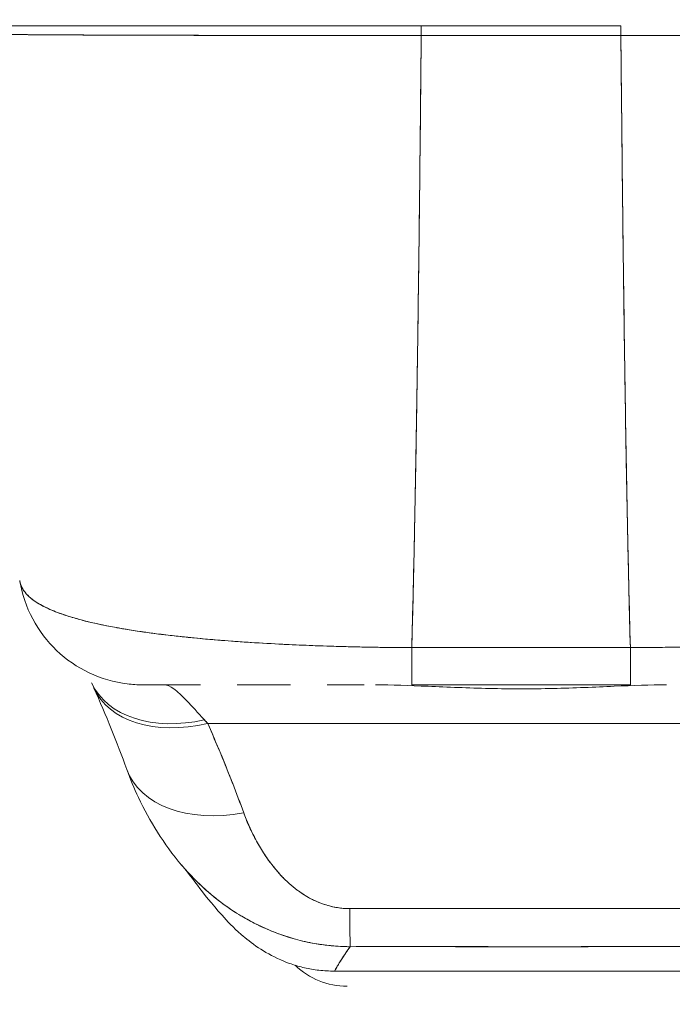
# Model space of a CAD drawing. Units: inches. Extents: x 26 to 545, y 10 to 338.
# Drawn here: x 272 to 273, y 303 to 305 of the extents above; entities that cross this region are included whole.
import ezdxf

# ---------------------------------------------------------------- set-up
doc = ezdxf.new("R2010")
doc.units = ezdxf.units.IN
doc.header["$LTSCALE"] = 33.333333
doc.header["$MEASUREMENT"] = 0
doc.layers.add('Dimension (ANSI)', color=7, linetype='Continuous', lineweight=5)
doc.layers.add('Visible (ANSI)', color=7, linetype='Continuous', lineweight=5)
doc.styles.add('TAHOMA', font='tahoma.ttf')
doc.dimstyles.new('Default (ANSI)', dxfattribs={"dimscale": 33.333333, "dimtxt": 0.07, "dimasz": 0.098425, "dimexe": 0.125, "dimexo": 0.0625, "dimgap": 0.031496, "dimtad": 0, "dimtih": 1, "dimtoh": 1, "dimrnd": 1e-08, "dimzin": 0, "dimdsep": 46, "dimtxsty": 'TAHOMA', "dimcen": 0.09, "dimdle": 0.393701, "dimclrd": 256, "dimclre": 256, "dimclrt": 256, "dimadec": 0, "dimazin": 0, "dimtfac": 1, "dimtofl": 0, "dimtmove": 0, "dimatfit": 3, "dimfxl": 1, "dimtolj": 1, "dimtzin": 0, "dimlwd": -1, "dimlwe": -1, "dimarcsym": 0})

# ---------------------------------------------------------------- blocks, each defined once
blk = doc.blocks.new('*D9')
at = {"layer": 'Defpoints', "color": 0, "transparency": 16777216}
for p in [(241.5582, 316.3239), (274.9752, 316.3239), (274.9752, 297.6294)]:
    blk.add_point(p, dxfattribs=at)
at = {"layer": 'Dimension (ANSI)', "transparency": 16777216}
for p, q in [((241.5582, 314.2406), (241.5582, 293.4628)), ((274.9752, 314.2406), (274.9752, 293.4628)), ((244.8391, 297.6294), (253.3737, 297.6294)), ((271.6944, 297.6294), (263.1598, 297.6294))]:
    blk.add_line(p, q, dxfattribs=at)
for points in [[(244.8391, 298.1762), (244.8391, 297.0826), (241.5582, 297.6294)], [(271.6944, 298.1762), (271.6944, 297.0826), (274.9752, 297.6294)]]:
    blk.add_solid(points, dxfattribs=at)
at = {"layer": 'Dimension (ANSI)', "transparency": 16777216, "insert": (258.2667, 297.6294), "char_height": 2.33333, "attachment_point": 5, "style": 'TAHOMA'}
blk.add_mtext('\\A1;33.42', dxfattribs=at)

msp = doc.modelspace()

# ---------------------------------------------------------------- linework, layer by layer
at = {"layer": 'Visible (ANSI)'}
for p, q in [((272.7757, 304.8954), (272.7757, 304.9107)), ((273.092, 304.9107), (272.7757, 304.9107)), ((273.092, 304.8954), (273.092, 304.9107)), ((273.092, 304.8954), (272.7757, 304.8954)), ((272.4932, 303.9352), (272.4932, 303.9353)), ((272.7608, 303.9262), (273.107, 303.9262)), ((272.7608, 303.9261), (272.7608, 303.8674)), ((273.107, 303.9263), (273.107, 303.8674)), ((272.4261, 303.8674), (272.3343, 303.8674)), ((272.5685, 303.8674), (272.484, 303.8674)), ((272.5685, 303.8674), (272.484, 303.8674)), ((272.537, 303.8674), (272.537, 303.8674)), ((272.6852, 303.8674), (272.627, 303.8674)), ((272.7608, 303.8674), (273.107, 303.8674)), ((272.7608, 303.8674), (273.107, 303.8674)), ((272.2783, 303.8331), (272.2783, 303.8331)), ((272.4375, 303.8061), (273.4302, 303.8061)), ((273.4302, 303.8061), (272.4375, 303.8061)), ((272.5402, 303.5813), (272.5402, 303.5813)), ((273.2292, 303.414), (272.6386, 303.414))]:
    msp.add_line(p, q, dxfattribs=at)
msp.add_arc((272.6583, 303.5082), 0.1181, 226.0179, 269.9991, dxfattribs=at)
for centre, major_axis, ratio, start_param, end_param in [((272.7757, 304.8989), (0, 0.0118), 0.000027, 4.416961, 6.282877), ((272.3356, 304.0642), (0, 0.1969), 0.99821, 1.796772, 1.797268), ((272.7608, 304.0642), (0, -0.1969), 0.000147, 0.000258, 0.79365), ((273.107, 304.0642), (0, -0.1969), 0.000146, 5.489535, 6.282927), ((272.4322, 303.9534), (-0.1785, -0.0831), 0.683666, 0.000002, 1.262582), ((272.4375, 303.9417), (-0.1801, -0.0795), 0.655935, 6.248834, 6.248848), ((272.4375, 303.9417), (-0.1801, -0.0795), 0.655934, 6.283185, 7.571964), ((272.4375, 303.9417), (-0.1801, -0.0795), 0.655934, 6.283185, 7.571962), ((272.4019, 303.6019), (0.0881, -0.2613), 0.478434, 2.292259, 2.327972), ((272.402, 303.6019), (0.0883, -0.2612), 0.477956, 2.291992, 2.3277), ((272.4945, 303.8003), (-0.1852, -0.0668), 0.666321, 0.000002, 1.334818), ((272.4945, 303.8003), (-0.1852, -0.0668), 0.666321, 0.000002, 1.334818), ((272.6626, 303.6485), (0.0006, -0.1968), 0.002924, 5.472147, 6.180012), ((272.6626, 303.6485), (0.0006, -0.1968), 0.002924, 5.472147, 6.180012), ((272.6583, 304.4411), (-0.0001, -1.051), 0.000017, 5.936176, 5.936177)]:
    msp.add_ellipse(centre, major_axis=major_axis, ratio=ratio, start_param=start_param, end_param=end_param, dxfattribs=at)
for points, knots in [([(272.0823, 304.9107), (272.0823, 304.9107), (272.0824, 304.9107), (272.0827, 304.9107), (272.083, 304.9107), (272.0835, 304.9107), (272.0841, 304.9107), (272.0849, 304.9107), (272.0858, 304.9107), (272.0869, 304.9107), (272.0882, 304.9107), (272.0897, 304.9107), (272.0915, 304.9107), (272.0934, 304.9107), (272.0957, 304.9107), (272.0983, 304.9107), (272.1011, 304.9107), (272.1043, 304.9107), (272.1079, 304.9107), (272.1119, 304.9107), (272.1163, 304.9107), (272.1212, 304.9107), (272.1253, 304.9107), (272.1297, 304.9107), (272.1344, 304.9107), (272.1359, 304.9107), (272.1375, 304.9107), (272.1392, 304.9107), (272.1465, 304.9107), (272.1546, 304.9107), (272.1633, 304.9107), (272.173, 304.9107), (272.1836, 304.9107), (272.195, 304.9107), (272.2071, 304.9107), (272.22, 304.9107), (272.2338, 304.9107), (272.2467, 304.9107), (272.2603, 304.9107), (272.2745, 304.9107), (272.2776, 304.9107), (272.2808, 304.9107), (272.284, 304.9107), (272.2939, 304.9107), (272.304, 304.9107), (272.3145, 304.9107), (272.327, 304.9107), (272.3399, 304.9107), (272.3531, 304.9107), (272.3652, 304.9107), (272.3776, 304.9107), (272.3903, 304.9107), (272.4019, 304.9107), (272.4137, 304.9107), (272.4258, 304.9107), (272.4367, 304.9107), (272.4478, 304.9107), (272.4591, 304.9107), (272.4694, 304.9107), (272.4797, 304.9107), (272.4902, 304.9107), (272.4965, 304.9107), (272.5029, 304.9107), (272.5092, 304.9107), (272.5125, 304.9107), (272.5159, 304.9107), (272.5192, 304.9107), (272.5281, 304.9107), (272.5371, 304.9107), (272.5462, 304.9107), (272.5545, 304.9107), (272.5629, 304.9107), (272.5713, 304.9107), (272.5791, 304.9107), (272.5869, 304.9107), (272.5947, 304.9107), (272.602, 304.9107), (272.6093, 304.9107), (272.6166, 304.9107), (272.6233, 304.9107), (272.6301, 304.9107), (272.6369, 304.9107), (272.6431, 304.9107), (272.6494, 304.9107), (272.6556, 304.9107), (272.6612, 304.9107), (272.6668, 304.9107), (272.6725, 304.9107), (272.6774, 304.9107), (272.6823, 304.9107), (272.6872, 304.9107), (272.6916, 304.9107), (272.6959, 304.9107), (272.7002, 304.9107), (272.7041, 304.9107), (272.7079, 304.9107), (272.7118, 304.9107), (272.7152, 304.9107), (272.7187, 304.9107), (272.7221, 304.9107), (272.7252, 304.9107), (272.7284, 304.9107), (272.7315, 304.9107), (272.7344, 304.9107), (272.7374, 304.9107), (272.7403, 304.9107), (272.7431, 304.9107), (272.7459, 304.9107), (272.7487, 304.9107), (272.7513, 304.9107), (272.7539, 304.9107), (272.7565, 304.9107), (272.7589, 304.9107), (272.7613, 304.9107), (272.7637, 304.9107), (272.7658, 304.9107), (272.768, 304.9107), (272.7701, 304.9107), (272.772, 304.9107), (272.7739, 304.9107), (272.7757, 304.9107)], [0, 0, 0, 0, 0.02245, 0.02245, 0.02245, 0.047334, 0.047334, 0.047334, 0.074749, 0.074749, 0.074749, 0.10494, 0.10494, 0.10494, 0.138177, 0.138177, 0.138177, 0.174941, 0.174941, 0.174941, 0.215785, 0.215785, 0.215785, 0.25, 0.25, 0.25, 0.261359, 0.261359, 0.261359, 0.312557, 0.312557, 0.312557, 0.36984, 0.36984, 0.36984, 0.430819, 0.430819, 0.430819, 0.48753, 0.48753, 0.48753, 0.5, 0.5, 0.5, 0.538486, 0.538486, 0.538486, 0.584458, 0.584458, 0.584458, 0.626373, 0.626373, 0.626373, 0.664667, 0.664667, 0.664667, 0.699465, 0.699465, 0.699465, 0.731072, 0.731072, 0.731072, 0.75, 0.75, 0.75, 0.759869, 0.759869, 0.759869, 0.78621, 0.78621, 0.78621, 0.810385, 0.810385, 0.810385, 0.832663, 0.832663, 0.832663, 0.853294, 0.853294, 0.853294, 0.872282, 0.872282, 0.872282, 0.889703, 0.889703, 0.889703, 0.905292, 0.905292, 0.905292, 0.91893, 0.91893, 0.91893, 0.930901, 0.930901, 0.930901, 0.941484, 0.941484, 0.941484, 0.950952, 0.950952, 0.950952, 0.959577, 0.959577, 0.959577, 0.967632, 0.967632, 0.967632, 0.975259, 0.975259, 0.975259, 0.982403, 0.982403, 0.982403, 0.988977, 0.988977, 0.988977, 0.994894, 0.994894, 0.994894, 1, 1, 1, 1]), ([(272.7757, 304.8954), (272.7738, 304.8954), (272.7719, 304.8954), (272.7701, 304.8954), (272.7679, 304.8954), (272.7657, 304.8954), (272.7635, 304.8954), (272.761, 304.8954), (272.7586, 304.8954), (272.7562, 304.8954), (272.7535, 304.8954), (272.7509, 304.8954), (272.7482, 304.8954), (272.7454, 304.8954), (272.7426, 304.8954), (272.7397, 304.8954), (272.7368, 304.8954), (272.7338, 304.8954), (272.7308, 304.8954), (272.7276, 304.8954), (272.7244, 304.8954), (272.7212, 304.8954), (272.7177, 304.8954), (272.7142, 304.8954), (272.7107, 304.8954), (272.7068, 304.8954), (272.7029, 304.8954), (272.699, 304.8954), (272.6946, 304.8954), (272.6902, 304.8954), (272.6858, 304.8954), (272.6808, 304.8954), (272.6758, 304.8955), (272.6708, 304.8955), (272.665, 304.8955), (272.6593, 304.8955), (272.6536, 304.8955), (272.6487, 304.8955), (272.6437, 304.8955), (272.6387, 304.8955), (272.6374, 304.8955), (272.636, 304.8955), (272.6346, 304.8955), (272.6277, 304.8955), (272.6208, 304.8955), (272.614, 304.8955), (272.6065, 304.8955), (272.5991, 304.8955), (272.5917, 304.8955), (272.5838, 304.8955), (272.5758, 304.8955), (272.5679, 304.8955), (272.5594, 304.8955), (272.5509, 304.8956), (272.5424, 304.8956), (272.5332, 304.8956), (272.5241, 304.8956), (272.515, 304.8956), (272.5123, 304.8956), (272.5095, 304.8956), (272.5068, 304.8956), (272.4997, 304.8956), (272.4926, 304.8956), (272.4855, 304.8956), (272.4749, 304.8956), (272.4643, 304.8957), (272.4539, 304.8957), (272.4424, 304.8957), (272.4311, 304.8957), (272.42, 304.8957), (272.4081, 304.8958), (272.3964, 304.8958), (272.385, 304.8958), (272.3846, 304.8958), (272.3843, 304.8958), (272.3839, 304.8958), (272.371, 304.8958), (272.3584, 304.8959), (272.3461, 304.8959), (272.3326, 304.8959), (272.3195, 304.896), (272.3068, 304.896), (272.297, 304.8961), (272.2874, 304.8961), (272.278, 304.8961), (272.274, 304.8961), (272.2701, 304.8961), (272.2662, 304.8962), (272.2517, 304.8962), (272.2379, 304.8963), (272.2248, 304.8963), (272.2126, 304.8964), (272.201, 304.8964), (272.19, 304.8965), (272.1884, 304.8965), (272.1868, 304.8965), (272.1852, 304.8965), (272.1737, 304.8966), (272.1629, 304.8967), (272.153, 304.8968), (272.1441, 304.8968), (272.136, 304.8969), (272.1285, 304.897), (272.1271, 304.897), (272.1258, 304.897), (272.1245, 304.897), (272.1194, 304.8971), (272.1146, 304.8971), (272.1101, 304.8972), (272.1052, 304.8973), (272.1007, 304.8973), (272.0966, 304.8974), (272.093, 304.8975), (272.0897, 304.8975), (272.0868, 304.8976), (272.0858, 304.8976), (272.0849, 304.8976), (272.0841, 304.8976), (272.0825, 304.8977), (272.0811, 304.8977), (272.0799, 304.8978), (272.0781, 304.8978), (272.0765, 304.8979), (272.0752, 304.8979), (272.0741, 304.898), (272.0731, 304.898), (272.0724, 304.8981), (272.0717, 304.8981), (272.0712, 304.8982), (272.0709, 304.8982), (272.0706, 304.8983), (272.0705, 304.8983), (272.0705, 304.8984)], [0, 0, 0, 0, 0.005154, 0.005154, 0.005154, 0.011125, 0.011125, 0.011125, 0.01776, 0.01776, 0.01776, 0.024968, 0.024968, 0.024968, 0.032665, 0.032665, 0.032665, 0.040791, 0.040791, 0.040791, 0.049493, 0.049493, 0.049493, 0.059043, 0.059043, 0.059043, 0.069717, 0.069717, 0.069717, 0.08179, 0.08179, 0.08179, 0.095542, 0.095542, 0.095542, 0.111257, 0.111257, 0.111257, 0.125, 0.125, 0.125, 0.128815, 0.128815, 0.128815, 0.14795, 0.14795, 0.14795, 0.168736, 0.168736, 0.168736, 0.191175, 0.191175, 0.191175, 0.215514, 0.215514, 0.215514, 0.242018, 0.242018, 0.242018, 0.25, 0.25, 0.25, 0.270974, 0.270974, 0.270974, 0.302738, 0.302738, 0.302738, 0.337689, 0.337689, 0.337689, 0.375, 0.375, 0.375, 0.376125, 0.376125, 0.376125, 0.418166, 0.418166, 0.418166, 0.464234, 0.464234, 0.464234, 0.5, 0.5, 0.5, 0.515243, 0.515243, 0.515243, 0.571952, 0.571952, 0.571952, 0.625, 0.625, 0.625, 0.632854, 0.632854, 0.632854, 0.689973, 0.689973, 0.689973, 0.740919, 0.740919, 0.740919, 0.75, 0.75, 0.75, 0.78617, 0.78617, 0.78617, 0.826664, 0.826664, 0.826664, 0.863094, 0.863094, 0.863094, 0.875, 0.875, 0.875, 0.89603, 0.89603, 0.89603, 0.925948, 0.925948, 0.925948, 0.953112, 0.953112, 0.953112, 0.977764, 0.977764, 0.977764, 1, 1, 1, 1]), ([(272.0705, 304.8984), (272.0705, 304.8983), (272.0713, 304.8982), (272.0733, 304.8981), (272.0748, 304.898), (272.0769, 304.8979), (272.0798, 304.8978), (272.0808, 304.8977), (272.0819, 304.8977), (272.0831, 304.8977), (272.0878, 304.8975), (272.0941, 304.8974), (272.1017, 304.8973), (272.1049, 304.8972), (272.1083, 304.8972), (272.112, 304.8972), (272.1176, 304.8971), (272.1237, 304.897), (272.1303, 304.897), (272.1411, 304.8969), (272.1531, 304.8968), (272.1666, 304.8967), (272.1675, 304.8967), (272.1685, 304.8966), (272.1694, 304.8966), (272.1843, 304.8965), (272.2009, 304.8964), (272.2186, 304.8964), (272.226, 304.8963), (272.2336, 304.8963), (272.2414, 304.8963), (272.2529, 304.8962), (272.2647, 304.8962), (272.2767, 304.8961), (272.2934, 304.8961), (272.3105, 304.896), (272.3276, 304.896), (272.3324, 304.8959), (272.3371, 304.8959), (272.3419, 304.8959), (272.3654, 304.8959), (272.3887, 304.8958), (272.4117, 304.8958), (272.4126, 304.8958), (272.4135, 304.8958), (272.4144, 304.8958), (272.4378, 304.8957), (272.461, 304.8957), (272.4835, 304.8956), (272.4884, 304.8956), (272.4933, 304.8956), (272.4982, 304.8956), (272.5173, 304.8956), (272.5361, 304.8956), (272.5544, 304.8955), (272.562, 304.8955), (272.5695, 304.8955), (272.5769, 304.8955), (272.5921, 304.8955), (272.607, 304.8955), (272.6214, 304.8955), (272.6311, 304.8955), (272.6406, 304.8955), (272.6499, 304.8955), (272.6609, 304.8955), (272.6716, 304.8955), (272.6821, 304.8955), (272.6937, 304.8954), (272.7051, 304.8954), (272.7163, 304.8954), (272.7223, 304.8954), (272.7283, 304.8954), (272.7342, 304.8954), (272.7491, 304.8954), (272.7633, 304.8954), (272.7757, 304.8954)], [0, 0, 0, 0, 0.051762, 0.051762, 0.051762, 0.090909, 0.090909, 0.090909, 0.104756, 0.104756, 0.104756, 0.15926, 0.15926, 0.15926, 0.181818, 0.181818, 0.181818, 0.216639, 0.216639, 0.216639, 0.272727, 0.272727, 0.272727, 0.27663, 0.27663, 0.27663, 0.337872, 0.337872, 0.337872, 0.363636, 0.363636, 0.363636, 0.401523, 0.401523, 0.401523, 0.454545, 0.454545, 0.454545, 0.469339, 0.469339, 0.469339, 0.542657, 0.542657, 0.542657, 0.545455, 0.545455, 0.545455, 0.62016, 0.62016, 0.62016, 0.636364, 0.636364, 0.636364, 0.700569, 0.700569, 0.700569, 0.727273, 0.727273, 0.727273, 0.781747, 0.781747, 0.781747, 0.818182, 0.818182, 0.818182, 0.861421, 0.861421, 0.861421, 0.909091, 0.909091, 0.909091, 0.93478, 0.93478, 0.93478, 1, 1, 1, 1]), ([(272.7757, 304.8954), (272.775, 304.817), (272.7743, 304.7421), (272.7735, 304.671), (272.7727, 304.5998), (272.7719, 304.5323), (272.771, 304.4684), (272.7701, 304.4045), (272.7693, 304.3442), (272.7683, 304.2875), (272.7674, 304.2308), (272.7665, 304.1776), (272.7655, 304.1278), (272.7645, 304.078), (272.7634, 304.0317), (272.7624, 303.9886), (272.7619, 303.967), (272.7613, 303.9462), (272.7608, 303.9262)], [0.0000004, 0.0000004, 0.0000004, 0.0000004, 0.181782, 0.181782, 0.181782, 0.363564, 0.363564, 0.363564, 0.545346, 0.545346, 0.545346, 0.727128, 0.727128, 0.727128, 0.90891, 0.90891, 0.90891, 1, 1, 1, 1]), ([(272.7608, 303.9262), (272.7615, 303.9535), (272.7623, 303.9824), (272.763, 304.0128), (272.7637, 304.0432), (272.7644, 304.0753), (272.7651, 304.1089), (272.7658, 304.1426), (272.7664, 304.1778), (272.7671, 304.2147), (272.7678, 304.2516), (272.7684, 304.2902), (272.769, 304.3304), (272.7696, 304.3706), (272.7702, 304.4125), (272.7708, 304.4562), (272.7714, 304.4998), (272.772, 304.5452), (272.7726, 304.5922), (272.7731, 304.6393), (272.7737, 304.6881), (272.7742, 304.7387), (272.7747, 304.7892), (272.7752, 304.8415), (272.7757, 304.8954)], [0, 0, 0, 0, 0.1246195, 0.1246195, 0.1246195, 0.2496745, 0.2496745, 0.2496745, 0.3747294, 0.3747294, 0.3747294, 0.4997844, 0.4997844, 0.4997844, 0.6248393, 0.6248393, 0.6248393, 0.7498943, 0.7498943, 0.7498943, 0.8749492, 0.8749492, 0.8749492, 0.9999996, 0.9999996, 0.9999996, 0.9999996]), ([(272.7757, 304.8954), (272.807, 304.8954), (272.8313, 304.8954), (272.8506, 304.8954), (272.8699, 304.8954), (272.8843, 304.8954), (272.8957, 304.8954), (272.9071, 304.8954), (272.9156, 304.8954), (272.9231, 304.8954), (272.9306, 304.8954), (272.9372, 304.8954), (272.9447, 304.8954), (272.9522, 304.8954), (272.9607, 304.8954), (272.9721, 304.8954), (272.9835, 304.8954), (272.9979, 304.8954), (273.0172, 304.8954), (273.0365, 304.8954), (273.0607, 304.8954), (273.092, 304.8954)], [0, 0, 0, 0, 0.142857, 0.142857, 0.142857, 0.285714, 0.285714, 0.285714, 0.428571, 0.428571, 0.428571, 0.571429, 0.571429, 0.571429, 0.714286, 0.714286, 0.714286, 0.857143, 0.857143, 0.857143, 1, 1, 1, 1]), ([(273.092, 304.8954), (273.1045, 304.8954), (273.1187, 304.8954), (273.1336, 304.8954), (273.1394, 304.8954), (273.1454, 304.8954), (273.1514, 304.8954), (273.1626, 304.8954), (273.174, 304.8954), (273.1856, 304.8955), (273.1962, 304.8955), (273.2069, 304.8955), (273.2179, 304.8955), (273.2272, 304.8955), (273.2367, 304.8955), (273.2463, 304.8955), (273.2608, 304.8955), (273.2756, 304.8955), (273.2908, 304.8955), (273.2982, 304.8955), (273.3058, 304.8955), (273.3134, 304.8955), (273.3316, 304.8956), (273.3504, 304.8956), (273.3695, 304.8956), (273.3744, 304.8956), (273.3793, 304.8956), (273.3842, 304.8956), (273.4068, 304.8957), (273.4299, 304.8957), (273.4533, 304.8958), (273.4542, 304.8958), (273.4551, 304.8958), (273.456, 304.8958), (273.479, 304.8958), (273.5024, 304.8959), (273.5259, 304.8959), (273.5306, 304.8959), (273.5353, 304.8959), (273.5401, 304.896), (273.5572, 304.896), (273.5743, 304.8961), (273.5911, 304.8961), (273.603, 304.8962), (273.6147, 304.8962), (273.6262, 304.8963), (273.634, 304.8963), (273.6417, 304.8963), (273.6492, 304.8964), (273.6669, 304.8964), (273.6835, 304.8965), (273.6983, 304.8966), (273.6993, 304.8966), (273.7003, 304.8967), (273.7012, 304.8967), (273.7147, 304.8968), (273.7267, 304.8969), (273.7374, 304.897), (273.7441, 304.897), (273.7502, 304.8971), (273.7558, 304.8972), (273.7594, 304.8972), (273.7628, 304.8972), (273.766, 304.8973), (273.7737, 304.8974), (273.7799, 304.8975), (273.7847, 304.8977), (273.7859, 304.8977), (273.787, 304.8977), (273.788, 304.8978), (273.7909, 304.8979), (273.793, 304.898), (273.7945, 304.8981), (273.7965, 304.8982), (273.7973, 304.8983), (273.7973, 304.8984)], [0, 0, 0, 0, 0.065233, 0.065233, 0.065233, 0.090909, 0.090909, 0.090909, 0.138606, 0.138606, 0.138606, 0.181818, 0.181818, 0.181818, 0.218295, 0.218295, 0.218295, 0.272727, 0.272727, 0.272727, 0.299488, 0.299488, 0.299488, 0.363636, 0.363636, 0.363636, 0.379913, 0.379913, 0.379913, 0.454545, 0.454545, 0.454545, 0.457429, 0.457429, 0.457429, 0.530754, 0.530754, 0.530754, 0.545455, 0.545455, 0.545455, 0.598649, 0.598649, 0.598649, 0.636364, 0.636364, 0.636364, 0.662242, 0.662242, 0.662242, 0.723318, 0.723318, 0.723318, 0.727273, 0.727273, 0.727273, 0.783303, 0.783303, 0.783303, 0.818182, 0.818182, 0.818182, 0.840721, 0.840721, 0.840721, 0.895221, 0.895221, 0.895221, 0.909091, 0.909091, 0.909091, 0.94822, 0.94822, 0.94822, 1, 1, 1, 1]), ([(273.092, 304.8954), (273.0925, 304.8415), (273.093, 304.7892), (273.0936, 304.7387), (273.0941, 304.6881), (273.0946, 304.6393), (273.0952, 304.5922), (273.0957, 304.5452), (273.0963, 304.4998), (273.0969, 304.4562), (273.0975, 304.4125), (273.0981, 304.3706), (273.0987, 304.3304), (273.0994, 304.2902), (273.1, 304.2516), (273.1007, 304.2147), (273.1013, 304.1778), (273.102, 304.1426), (273.1027, 304.1089), (273.1034, 304.0753), (273.1041, 304.0432), (273.1048, 304.0128), (273.1055, 303.9824), (273.1062, 303.9535), (273.107, 303.9262)], [0.0000004, 0.0000004, 0.0000004, 0.0000004, 0.1250508, 0.1250508, 0.1250508, 0.2501057, 0.2501057, 0.2501057, 0.3751607, 0.3751607, 0.3751607, 0.5002156, 0.5002156, 0.5002156, 0.6252706, 0.6252706, 0.6252706, 0.7503255, 0.7503255, 0.7503255, 0.8753805, 0.8753805, 0.8753805, 1, 1, 1, 1]), ([(273.107, 303.9262), (273.1064, 303.9462), (273.1059, 303.967), (273.1054, 303.9886), (273.1043, 304.0317), (273.1033, 304.078), (273.1023, 304.1278), (273.1013, 304.1776), (273.1003, 304.2308), (273.0994, 304.2875), (273.0985, 304.3442), (273.0976, 304.4045), (273.0968, 304.4684), (273.0959, 304.5323), (273.0951, 304.5998), (273.0943, 304.671), (273.0935, 304.7421), (273.0927, 304.817), (273.092, 304.8954)], [0, 0, 0, 0, 0.09109, 0.09109, 0.09109, 0.272872, 0.272872, 0.272872, 0.454654, 0.454654, 0.454654, 0.636436, 0.636436, 0.636436, 0.818218, 0.818218, 0.818218, 0.9999996, 0.9999996, 0.9999996, 0.9999996]), ([(272.7608, 303.9262), (272.7483, 303.9263), (272.7343, 303.9264), (272.7195, 303.9266), (272.7073, 303.9267), (272.6944, 303.9269), (272.6815, 303.9272), (272.6775, 303.9273), (272.6735, 303.9274), (272.6695, 303.9274), (272.6508, 303.9279), (272.6319, 303.9284), (272.6124, 303.9291), (272.6061, 303.9294), (272.5998, 303.9296), (272.5933, 303.9299), (272.5793, 303.9304), (272.565, 303.9311), (272.5504, 303.9319), (272.5333, 303.9327), (272.5159, 303.9338), (272.4983, 303.9349), (272.4942, 303.9352), (272.49, 303.9355), (272.4859, 303.9358), (272.4644, 303.9373), (272.4427, 303.939), (272.4214, 303.941), (272.4144, 303.9417), (272.4075, 303.9424), (272.4007, 303.9431), (272.3866, 303.9446), (272.3729, 303.9461), (272.3595, 303.9478), (272.3517, 303.9488), (272.344, 303.9498), (272.3365, 303.9509), (272.3276, 303.9522), (272.3189, 303.9535), (272.3105, 303.9549), (272.3079, 303.9553), (272.3053, 303.9557), (272.3027, 303.9562), (272.2851, 303.9592), (272.2685, 303.9625), (272.2531, 303.9661), (272.2467, 303.9676), (272.2405, 303.9691), (272.2346, 303.9708), (272.2267, 303.9729), (272.2192, 303.9752), (272.2121, 303.9775), (272.2003, 303.9814), (272.1898, 303.9857), (272.1806, 303.9902), (272.1797, 303.9906), (272.1788, 303.991), (272.1779, 303.9915), (272.1742, 303.9934), (272.1708, 303.9953), (272.1676, 303.9973), (272.1643, 303.9993), (272.1613, 304.0014), (272.1586, 304.0035), (272.1531, 304.0079), (272.1488, 304.0126), (272.1457, 304.0174), (272.1456, 304.0175), (272.1455, 304.0177), (272.1454, 304.0178), (272.1424, 304.0226), (272.1406, 304.0275), (272.1398, 304.0323), (272.1397, 304.0324), (272.1397, 304.0325), (272.1397, 304.0326)], [0, 0, 0, 0, 0.060624, 0.060624, 0.060624, 0.1111111, 0.1111111, 0.1111111, 0.1265869, 0.1265869, 0.1265869, 0.1987914, 0.1987914, 0.1987914, 0.2222222, 0.2222222, 0.2222222, 0.273294, 0.273294, 0.273294, 0.3333333, 0.3333333, 0.3333333, 0.3474368, 0.3474368, 0.3474368, 0.4205222, 0.4205222, 0.4205222, 0.4444444, 0.4444444, 0.4444444, 0.4933991, 0.4933991, 0.4933991, 0.5219496, 0.5219496, 0.5219496, 0.5555556, 0.5555556, 0.5555556, 0.5658861, 0.5658861, 0.5658861, 0.6371166, 0.6371166, 0.6371166, 0.6666667, 0.6666667, 0.6666667, 0.7059933, 0.7059933, 0.7059933, 0.7713333, 0.7713333, 0.7713333, 0.7777778, 0.7777778, 0.7777778, 0.804681, 0.804681, 0.804681, 0.8323648, 0.8323648, 0.8323648, 0.8888889, 0.8888889, 0.8888889, 0.8902659, 0.8902659, 0.8902659, 0.9461063, 0.9461063, 0.9461063, 0.9472693, 0.9472693, 0.9472693, 0.9472693]), ([(272.334, 303.8674), (272.3261, 303.8674), (272.3181, 303.8678), (272.2894, 303.8713), (272.2688, 303.8773), (272.231, 303.8952), (272.2133, 303.9073), (272.1831, 303.9361), (272.1701, 303.9532), (272.1503, 303.9904), (272.1433, 304.0111), (272.1398, 304.0321)], [0, 0, 0, 0, 0.0606795, 0.0606795, 0.2199974, 0.2199974, 0.3793193, 0.3793193, 0.5385339, 0.5385339, 0.7007379, 0.7007379, 0.7007379, 0.7007379]), ([(272.1398, 304.032), (272.1399, 304.0315), (272.14, 304.031), (272.1401, 304.0305), (272.1407, 304.0277), (272.1416, 304.025), (272.1429, 304.0224), (272.1439, 304.0203), (272.1451, 304.0182), (272.1465, 304.0162), (272.147, 304.0154), (272.1476, 304.0147), (272.1482, 304.0139), (272.1506, 304.0109), (272.1534, 304.008), (272.1568, 304.0052), (272.1605, 304.002), (272.1647, 303.999), (272.1695, 303.9961), (272.1718, 303.9948), (272.1742, 303.9935), (272.1766, 303.9921), (272.1801, 303.9903), (272.1838, 303.9885), (272.1877, 303.9868), (272.1954, 303.9834), (272.2038, 303.9802), (272.213, 303.9772), (272.2176, 303.9757), (272.2224, 303.9742), (272.2274, 303.9728), (272.2338, 303.9709), (272.2404, 303.9692), (272.2473, 303.9675), (272.2614, 303.964), (272.2765, 303.9609), (272.2925, 303.958), (272.2933, 303.9578), (272.294, 303.9577), (272.2948, 303.9576), (272.3107, 303.9547), (272.3276, 303.9521), (272.3453, 303.9497), (272.355, 303.9484), (272.3649, 303.9471), (272.375, 303.9459), (272.3833, 303.945), (272.3917, 303.944), (272.4002, 303.9432), (272.4178, 303.9413), (272.436, 303.9396), (272.4545, 303.9381), (272.4579, 303.9379), (272.4613, 303.9376), (272.4647, 303.9373), (272.4786, 303.9362), (272.4926, 303.9353), (272.5068, 303.9343), (272.5233, 303.9333), (272.54, 303.9324), (272.5568, 303.9315), (272.5581, 303.9315), (272.5593, 303.9314), (272.5606, 303.9313), (272.575, 303.9306), (272.5895, 303.93), (272.604, 303.9295), (272.6187, 303.9289), (272.6334, 303.9284), (272.6482, 303.928), (272.6521, 303.9279), (272.6561, 303.9278), (272.66, 303.9277), (272.6697, 303.9274), (272.6793, 303.9272), (272.689, 303.927), (272.7015, 303.9268), (272.7141, 303.9266), (272.7266, 303.9264), (272.7381, 303.9263), (272.7495, 303.9262), (272.7608, 303.9262)], [0.0479989, 0.0479989, 0.0479989, 0.0479989, 0.0540743, 0.0540743, 0.0540743, 0.0856527, 0.0856527, 0.0856527, 0.1111111, 0.1111111, 0.1111111, 0.1205644, 0.1205644, 0.1205644, 0.1591176, 0.1591176, 0.1591176, 0.202025, 0.202025, 0.202025, 0.2222222, 0.2222222, 0.2222222, 0.25045, 0.25045, 0.25045, 0.305586, 0.305586, 0.305586, 0.3333333, 0.3333333, 0.3333333, 0.3688988, 0.3688988, 0.3688988, 0.4411046, 0.4411046, 0.4411046, 0.4444444, 0.4444444, 0.4444444, 0.5160884, 0.5160884, 0.5160884, 0.5555556, 0.5555556, 0.5555556, 0.5876754, 0.5876754, 0.5876754, 0.6544159, 0.6544159, 0.6544159, 0.6666667, 0.6666667, 0.6666667, 0.7161429, 0.7161429, 0.7161429, 0.7734695, 0.7734695, 0.7734695, 0.7777778, 0.7777778, 0.7777778, 0.8266877, 0.8266877, 0.8266877, 0.8758248, 0.8758248, 0.8758248, 0.8888889, 0.8888889, 0.8888889, 0.9207769, 0.9207769, 0.9207769, 0.9621735, 0.9621735, 0.9621735, 1, 1, 1, 1]), ([(273.728, 304.0326), (273.728, 304.0325), (273.728, 304.0324), (273.728, 304.0323), (273.7272, 304.0275), (273.7253, 304.0226), (273.7223, 304.0178), (273.7223, 304.0177), (273.7222, 304.0176), (273.7221, 304.0175), (273.719, 304.0126), (273.7147, 304.008), (273.7092, 304.0036), (273.7064, 304.0014), (273.7034, 303.9993), (273.7002, 303.9973), (273.697, 303.9953), (273.6936, 303.9934), (273.69, 303.9916), (273.6891, 303.9911), (273.6882, 303.9906), (273.6872, 303.9902), (273.678, 303.9857), (273.6674, 303.9814), (273.6557, 303.9775), (273.6488, 303.9752), (273.6416, 303.9731), (273.6339, 303.971), (273.6278, 303.9693), (273.6213, 303.9676), (273.6147, 303.9661), (273.5993, 303.9625), (273.5827, 303.9592), (273.565, 303.9562), (273.563, 303.9558), (273.561, 303.9555), (273.5589, 303.9551), (273.5499, 303.9537), (273.5407, 303.9523), (273.5313, 303.9509), (273.5237, 303.9498), (273.5161, 303.9488), (273.5083, 303.9478), (273.4957, 303.9462), (273.4827, 303.9447), (273.4696, 303.9433), (273.4619, 303.9425), (273.4542, 303.9418), (273.4464, 303.941), (273.4252, 303.939), (273.4034, 303.9373), (273.3819, 303.9358), (273.3785, 303.9355), (273.3752, 303.9353), (273.3719, 303.9351), (273.3535, 303.9338), (273.3352, 303.9328), (273.3173, 303.9319), (273.3033, 303.9311), (273.2895, 303.9305), (273.276, 303.9299), (273.269, 303.9297), (273.2622, 303.9294), (273.2553, 303.9292), (273.2359, 303.9285), (273.2169, 303.9279), (273.1982, 303.9274), (273.1945, 303.9274), (273.1907, 303.9273), (273.187, 303.9272), (273.1738, 303.9269), (273.1607, 303.9267), (273.1482, 303.9266), (273.1334, 303.9264), (273.1195, 303.9263), (273.107, 303.9262)], [0.0528071, 0.0528071, 0.0528071, 0.0528071, 0.0539723, 0.0539723, 0.0539723, 0.1098872, 0.1098872, 0.1098872, 0.1111111, 0.1111111, 0.1111111, 0.1678395, 0.1678395, 0.1678395, 0.195541, 0.195541, 0.195541, 0.2222222, 0.2222222, 0.2222222, 0.2290682, 0.2290682, 0.2290682, 0.2949275, 0.2949275, 0.2949275, 0.3333333, 0.3333333, 0.3333333, 0.3644211, 0.3644211, 0.3644211, 0.4362041, 0.4362041, 0.4362041, 0.4444444, 0.4444444, 0.4444444, 0.4804974, 0.4804974, 0.4804974, 0.5092271, 0.5092271, 0.5092271, 0.5555556, 0.5555556, 0.5555556, 0.5823886, 0.5823886, 0.5823886, 0.6553745, 0.6553745, 0.6553745, 0.6666667, 0.6666667, 0.6666667, 0.7290537, 0.7290537, 0.7290537, 0.7777778, 0.7777778, 0.7777778, 0.8029174, 0.8029174, 0.8029174, 0.8744925, 0.8744925, 0.8744925, 0.8888889, 0.8888889, 0.8888889, 0.9398728, 0.9398728, 0.9398728, 1, 1, 1, 1]), ([(273.107, 303.9262), (273.1188, 303.9262), (273.1307, 303.9263), (273.1427, 303.9265), (273.1558, 303.9266), (273.169, 303.9268), (273.1822, 303.9271), (273.1907, 303.9273), (273.1992, 303.9275), (273.2077, 303.9277), (273.2136, 303.9278), (273.2194, 303.928), (273.2252, 303.9282), (273.2408, 303.9286), (273.2563, 303.9292), (273.2717, 303.9298), (273.2836, 303.9303), (273.2954, 303.9308), (273.3072, 303.9313), (273.312, 303.9316), (273.3168, 303.9318), (273.3216, 303.9321), (273.3394, 303.933), (273.3571, 303.9341), (273.3745, 303.9352), (273.3841, 303.9359), (273.3936, 303.9366), (273.403, 303.9373), (273.412, 303.938), (273.421, 303.9388), (273.4298, 303.9395), (273.4491, 303.9412), (273.468, 303.9431), (273.4863, 303.9452), (273.4884, 303.9454), (273.4906, 303.9457), (273.4927, 303.9459), (273.51, 303.948), (273.5268, 303.9502), (273.5428, 303.9526), (273.5532, 303.9542), (273.5633, 303.9558), (273.573, 303.9576), (273.581, 303.959), (273.5887, 303.9605), (273.5962, 303.962), (273.6116, 303.9652), (273.626, 303.9687), (273.6392, 303.9724), (273.6396, 303.9725), (273.64, 303.9727), (273.6404, 303.9728), (273.6513, 303.9759), (273.6614, 303.9793), (273.6705, 303.9829), (273.6781, 303.9858), (273.6849, 303.9889), (273.6911, 303.9922), (273.6917, 303.9925), (273.6923, 303.9928), (273.6929, 303.9931), (273.6986, 303.9962), (273.7037, 303.9995), (273.7081, 304.0029), (273.712, 304.0059), (273.7154, 304.009), (273.7182, 304.0123), (273.7193, 304.0135), (273.7203, 304.0148), (273.7212, 304.0162), (273.7224, 304.0178), (273.7234, 304.0195), (273.7243, 304.0212), (273.7257, 304.024), (273.7268, 304.0268), (273.7275, 304.0297), (273.7277, 304.0305), (273.7278, 304.0313), (273.728, 304.0321)], [0, 0, 0, 0, 0.0395519, 0.0395519, 0.0395519, 0.0829776, 0.0829776, 0.0829776, 0.1111111, 0.1111111, 0.1111111, 0.130351, 0.130351, 0.130351, 0.1822686, 0.1822686, 0.1822686, 0.2222222, 0.2222222, 0.2222222, 0.2386312, 0.2386312, 0.2386312, 0.2996771, 0.2996771, 0.2996771, 0.3333333, 0.3333333, 0.3333333, 0.3655628, 0.3655628, 0.3655628, 0.4361491, 0.4361491, 0.4361491, 0.4444444, 0.4444444, 0.4444444, 0.5119023, 0.5119023, 0.5119023, 0.5555556, 0.5555556, 0.5555556, 0.5911944, 0.5911944, 0.5911944, 0.6643626, 0.6643626, 0.6643626, 0.6666667, 0.6666667, 0.6666667, 0.7276645, 0.7276645, 0.7276645, 0.7777778, 0.7777778, 0.7777778, 0.7825579, 0.7825579, 0.7825579, 0.8302948, 0.8302948, 0.8302948, 0.872238, 0.872238, 0.872238, 0.8888889, 0.8888889, 0.8888889, 0.9095682, 0.9095682, 0.9095682, 0.942962, 0.942962, 0.942962, 0.9519884, 0.9519884, 0.9519884, 0.9519884]), ([(273.107, 303.9262), (273.0859, 303.9262), (273.0634, 303.9262), (273.0431, 303.9262), (273.0384, 303.9262), (273.0339, 303.9262), (273.0295, 303.9262), (273.0147, 303.9262), (273.0007, 303.9262), (272.987, 303.9262), (272.9847, 303.9262), (272.9824, 303.9262), (272.9801, 303.9262), (272.969, 303.9262), (272.958, 303.9262), (272.9474, 303.9262), (272.943, 303.9262), (272.9385, 303.9262), (272.9339, 303.9262), (272.9293, 303.9262), (272.9248, 303.9262), (272.9203, 303.9262), (272.9098, 303.9262), (272.8987, 303.9262), (272.8877, 303.9262), (272.8854, 303.9262), (272.8831, 303.9262), (272.8808, 303.9262), (272.8671, 303.9262), (272.8531, 303.9262), (272.8383, 303.9262), (272.8339, 303.9262), (272.8293, 303.9262), (272.8247, 303.9262), (272.8044, 303.9262), (272.7819, 303.9262), (272.7608, 303.9262)], [0, 0, 0, 0, 0.166667, 0.166667, 0.166667, 0.20499, 0.20499, 0.20499, 0.333333, 0.333333, 0.333333, 0.354537, 0.354537, 0.354537, 0.456696, 0.456696, 0.456696, 0.5, 0.5, 0.5, 0.543586, 0.543586, 0.543586, 0.645594, 0.645594, 0.645594, 0.666667, 0.666667, 0.666667, 0.795017, 0.795017, 0.795017, 0.833333, 0.833333, 0.833333, 1, 1, 1, 1]), ([(272.4261, 303.8674), (272.4171, 303.8674), (272.4088, 303.8674), (272.4012, 303.8674), (272.3927, 303.8674), (272.3851, 303.8674), (272.3783, 303.8674), (272.3721, 303.8674), (272.3666, 303.8674), (272.3618, 303.8674), (272.3574, 303.8674), (272.3536, 303.8674), (272.3503, 303.8674), (272.3502, 303.8674), (272.3502, 303.8674), (272.3502, 303.8674), (272.3472, 303.8674), (272.3446, 303.8674), (272.3425, 303.8674), (272.3405, 303.8674), (272.3389, 303.8674), (272.3376, 303.8674), (272.3365, 303.8674), (272.3356, 303.8674), (272.335, 303.8674), (272.3344, 303.8674), (272.3341, 303.8674), (272.334, 303.8674), (272.334, 303.8674), (272.334, 303.8674), (272.334, 303.8674)], [0.5, 0.5, 0.5, 0.5, 0.5616244, 0.5616244, 0.5616244, 0.6303809, 0.6303809, 0.6303809, 0.6927574, 0.6927574, 0.6927574, 0.7493807, 0.7493807, 0.7493807, 0.75, 0.75, 0.75, 0.8009688, 0.8009688, 0.8009688, 0.8481994, 0.8481994, 0.8481994, 0.8914857, 0.8914857, 0.8914857, 0.9311058, 0.9311058, 0.9311058, 0.939143, 0.939143, 0.939143, 0.939143]), ([(272.3694, 303.8674), (272.3732, 303.8674), (272.3781, 303.8652), (272.384, 303.8609), (272.3898, 303.8566), (272.3966, 303.8501), (272.4046, 303.8418), (272.4126, 303.8335), (272.4218, 303.8234), (272.4322, 303.812)], [0, 0, 0, 0, 0.333333, 0.333333, 0.333333, 0.666667, 0.666667, 0.666667, 1, 1, 1, 1]), ([(273.1644, 303.8674), (273.139, 303.8674), (273.1116, 303.8663), (273.0814, 303.865), (273.0511, 303.8637), (273.018, 303.8623), (272.9846, 303.8615), (272.9512, 303.8608), (272.9174, 303.8608), (272.884, 303.8615), (272.8505, 303.8623), (272.8173, 303.8637), (272.7869, 303.865), (272.7565, 303.8662), (272.729, 303.8674), (272.7033, 303.8674)], [0, 0, 0, 0, 0.2, 0.2, 0.2, 0.4, 0.4, 0.4, 0.6, 0.6, 0.6, 0.8, 0.8, 0.8, 1, 1, 1, 1]), ([(272.4375, 303.8061), (272.4432, 303.7932), (272.4488, 303.7803), (272.4542, 303.7675), (272.4555, 303.7644), (272.4568, 303.7613), (272.4581, 303.7583), (272.4638, 303.7445), (272.4694, 303.7308), (272.4747, 303.7172), (272.4755, 303.7151), (272.4763, 303.7131), (272.4771, 303.7111), (272.4832, 303.6955), (272.4889, 303.6801), (272.4945, 303.6648)], [0, 0, 0, 0, 0.268639, 0.268639, 0.268639, 0.333333, 0.333333, 0.333333, 0.623788, 0.623788, 0.623788, 0.666667, 0.666667, 0.666667, 1, 1, 1, 1]), ([(272.4375, 303.8061), (272.4446, 303.79), (272.4515, 303.7741), (272.4581, 303.7582), (272.4647, 303.7424), (272.471, 303.7267), (272.4771, 303.7111), (272.4832, 303.6955), (272.489, 303.6801), (272.4945, 303.6648)], [0, 0, 0, 0, 0.333333, 0.333333, 0.333333, 0.666667, 0.666667, 0.666667, 1, 1, 1, 1]), ([(272.3962, 303.582), (272.368, 303.6153), (272.3457, 303.6515), (272.321, 303.7034), (272.3148, 303.7183), (272.3093, 303.7335)], [0, 0, 0, 0, 0.3569036, 0.3569036, 0.4962641, 0.4962641, 0.4962641, 0.4962641]), ([(272.4945, 303.6648), (272.4968, 303.6582), (272.4995, 303.6516), (272.5024, 303.645), (272.5058, 303.6375), (272.5094, 303.63), (272.5133, 303.6227), (272.5173, 303.6154), (272.5215, 303.6083), (272.526, 303.6013), (272.5301, 303.595), (272.5344, 303.5889), (272.539, 303.5829), (272.543, 303.5776), (272.5473, 303.5725), (272.5518, 303.5675), (272.5535, 303.5656), (272.5553, 303.5638), (272.557, 303.562), (272.5595, 303.5595), (272.562, 303.557), (272.5645, 303.5547), (272.5686, 303.5509), (272.5728, 303.5473), (272.5772, 303.5439), (272.5812, 303.5408), (272.5854, 303.5378), (272.5897, 303.5351), (272.5936, 303.5326), (272.5977, 303.5303), (272.6019, 303.5281), (272.603, 303.5276), (272.604, 303.5271), (272.6051, 303.5266), (272.6079, 303.5252), (272.6108, 303.5239), (272.6137, 303.5227), (272.6174, 303.5213), (272.6212, 303.5199), (272.625, 303.5188), (272.6285, 303.5177), (272.632, 303.5167), (272.6356, 303.5159), (272.6389, 303.5152), (272.6421, 303.5146), (272.6454, 303.5142), (272.6485, 303.5137), (272.6515, 303.5134), (272.6544, 303.5132), (272.6572, 303.513), (272.6599, 303.5129), (272.6626, 303.5129)], [0, 0, 0, 0, 0.090139, 0.090139, 0.090139, 0.192543, 0.192543, 0.192543, 0.294178, 0.294178, 0.294178, 0.386219, 0.386219, 0.386219, 0.468683, 0.468683, 0.468683, 0.5, 0.5, 0.5, 0.543483, 0.543483, 0.543483, 0.612641, 0.612641, 0.612641, 0.676614, 0.676614, 0.676614, 0.73542, 0.73542, 0.73542, 0.75, 0.75, 0.75, 0.789344, 0.789344, 0.789344, 0.838902, 0.838902, 0.838902, 0.884415, 0.884415, 0.884415, 0.926226, 0.926226, 0.926226, 0.964707, 0.964707, 0.964707, 1, 1, 1, 1]), ([(272.4945, 303.6648), (272.4996, 303.6511), (272.5052, 303.6384), (272.5114, 303.6265), (272.5175, 303.6145), (272.5243, 303.6035), (272.5314, 303.5932), (272.5385, 303.583), (272.5461, 303.5736), (272.5541, 303.565), (272.5621, 303.5565), (272.5706, 303.5489), (272.5794, 303.5423), (272.5882, 303.5357), (272.5975, 303.5301), (272.6069, 303.5257), (272.6164, 303.5213), (272.626, 303.5181), (272.6354, 303.516), (272.6447, 303.5138), (272.6537, 303.5128), (272.6626, 303.5129)], [0, 0, 0, 0, 0.142857, 0.142857, 0.142857, 0.285714, 0.285714, 0.285714, 0.428571, 0.428571, 0.428571, 0.571429, 0.571429, 0.571429, 0.714286, 0.714286, 0.714286, 0.857143, 0.857143, 0.857143, 1, 1, 1, 1]), ([(272.5532, 303.4318), (272.5396, 303.4377), (272.5278, 303.4445), (272.5071, 303.4583), (272.4982, 303.4654), (272.478, 303.4831), (272.4685, 303.4931), (272.4436, 303.5209), (272.4316, 303.5367), (272.4102, 303.5646), (272.4011, 303.5762), (272.3961, 303.5821)], [0, 0, 0, 0, 0.135976, 0.135976, 0.285033, 0.285033, 0.52889, 0.52889, 1.016125, 1.016125, 1.539619, 1.539619, 1.539619, 1.539619]), ([(272.6632, 303.4527), (272.6564, 303.4527), (272.6496, 303.453), (272.6428, 303.4534), (272.6356, 303.4539), (272.6283, 303.4546), (272.621, 303.4556), (272.6132, 303.4566), (272.6055, 303.4579), (272.5977, 303.4595), (272.5945, 303.4602), (272.5912, 303.4609), (272.5879, 303.4617), (272.5829, 303.4629), (272.578, 303.4642), (272.573, 303.4656), (272.5642, 303.4681), (272.5555, 303.471), (272.5469, 303.4742), (272.5376, 303.4777), (272.5285, 303.4816), (272.5195, 303.4859), (272.5177, 303.4867), (272.516, 303.4876), (272.5142, 303.4885), (272.5065, 303.4923), (272.4989, 303.4965), (272.4914, 303.5009), (272.4817, 303.5067), (272.4722, 303.5129), (272.4629, 303.5197), (272.4571, 303.524), (272.4514, 303.5284), (272.4457, 303.5331), (272.442, 303.5361), (272.4384, 303.5392), (272.4348, 303.5424), (272.4254, 303.5508), (272.4163, 303.5597), (272.4075, 303.5693), (272.4037, 303.5734), (272.3999, 303.5777), (272.3962, 303.582)], [0, 0, 0, 0, 0.0451309, 0.0451309, 0.0451309, 0.0934261, 0.0934261, 0.0934261, 0.1448843, 0.1448843, 0.1448843, 0.1666667, 0.1666667, 0.1666667, 0.1998145, 0.1998145, 0.1998145, 0.2585241, 0.2585241, 0.2585241, 0.3210109, 0.3210109, 0.3210109, 0.3333333, 0.3333333, 0.3333333, 0.3871157, 0.3871157, 0.3871157, 0.4564187, 0.4564187, 0.4564187, 0.5, 0.5, 0.5, 0.5282562, 0.5282562, 0.5282562, 0.6021654, 0.6021654, 0.6021654, 0.6341223, 0.6341223, 0.6341223, 0.6341223]), ([(272.3962, 303.582), (272.3972, 303.5808), (272.3983, 303.5796), (272.3994, 303.5783), (272.4004, 303.5772), (272.4014, 303.576), (272.4024, 303.5749), (272.4106, 303.5656), (272.4191, 303.557), (272.4277, 303.5488), (272.4337, 303.5432), (272.4398, 303.5379), (272.4461, 303.5328), (272.4489, 303.5304), (272.4518, 303.5281), (272.4547, 303.5259), (272.464, 303.5187), (272.4734, 303.5121), (272.483, 303.506), (272.4926, 303.5), (272.5024, 303.4945), (272.5123, 303.4894), (272.5131, 303.4891), (272.5138, 303.4887), (272.5146, 303.4883), (272.5237, 303.4838), (272.5329, 303.4797), (272.5422, 303.476), (272.5472, 303.4741), (272.5522, 303.4723), (272.5572, 303.4705), (272.5623, 303.4688), (272.5674, 303.4672), (272.5725, 303.4657), (272.5777, 303.4642), (272.5829, 303.4629), (272.5882, 303.4616), (272.5931, 303.4605), (272.598, 303.4594), (272.603, 303.4585), (272.6131, 303.4566), (272.6231, 303.4551), (272.6332, 303.4542), (272.6432, 303.4532), (272.6532, 303.4527), (272.6632, 303.4527)], [0.3651143, 0.3651143, 0.3651143, 0.3651143, 0.3742426, 0.3742426, 0.3742426, 0.3828534, 0.3828534, 0.3828534, 0.4522165, 0.4522165, 0.4522165, 0.5, 0.5, 0.5, 0.5220636, 0.5220636, 0.5220636, 0.5918842, 0.5918842, 0.5918842, 0.6613555, 0.6613555, 0.6613555, 0.6666667, 0.6666667, 0.6666667, 0.7302356, 0.7302356, 0.7302356, 0.7640633, 0.7640633, 0.7640633, 0.7985194, 0.7985194, 0.7985194, 0.8333333, 0.8333333, 0.8333333, 0.8662447, 0.8662447, 0.8662447, 0.9333972, 0.9333972, 0.9333972, 1, 1, 1, 1]), ([(272.6626, 303.5129), (272.7223, 303.5129), (272.7823, 303.5129), (272.8428, 303.5129), (272.9034, 303.5129), (272.9647, 303.5129), (273.0252, 303.5129), (273.0857, 303.5129), (273.1456, 303.5129), (273.2051, 303.5129)], [0, 0, 0, 0, 0.333333, 0.333333, 0.333333, 0.666667, 0.666667, 0.666667, 1, 1, 1, 1]), ([(272.6386, 303.414), (272.6388, 303.4146), (272.6396, 303.4161), (272.6408, 303.4183), (272.6421, 303.4206), (272.6439, 303.4235), (272.646, 303.427), (272.6482, 303.4305), (272.6508, 303.4346), (272.6537, 303.439), (272.6566, 303.4434), (272.6597, 303.448), (272.6632, 303.4527)], [0, 0, 0, 0, 0.250198, 0.250198, 0.250198, 0.500396, 0.500396, 0.500396, 0.750593, 0.750593, 0.750593, 1, 1, 1, 1]), ([(272.6632, 303.4527), (272.6608, 303.4495), (272.6586, 303.4463), (272.6565, 303.4432), (272.654, 303.4395), (272.6516, 303.4358), (272.6495, 303.4325), (272.6474, 303.4292), (272.6455, 303.4262), (272.644, 303.4236), (272.6424, 303.421), (272.6411, 303.4189), (272.6402, 303.4173), (272.6393, 303.4156), (272.6388, 303.4145), (272.6386, 303.414)], [0, 0, 0, 0, 0.170255, 0.170255, 0.170255, 0.377691, 0.377691, 0.377691, 0.585128, 0.585128, 0.585128, 0.792564, 0.792564, 0.792564, 1, 1, 1, 1]), ([(273.2046, 303.4527), (273.1607, 303.4529), (273.1166, 303.4528), (273.0724, 303.4528), (273.0263, 303.4527), (272.98, 303.4527), (272.9338, 303.4527), (272.8875, 303.4527), (272.8413, 303.4528), (272.7951, 303.4528), (272.7808, 303.4528), (272.7665, 303.4528), (272.7523, 303.4528), (272.7225, 303.4528), (272.6928, 303.4528), (272.6632, 303.4527)], [0, 0, 0, 0, 0.24471, 0.24471, 0.24471, 0.500303, 0.500303, 0.500303, 0.755735, 0.755735, 0.755735, 0.834924, 0.834924, 0.834924, 1, 1, 1, 1]), ([(272.6632, 303.4527), (272.6891, 303.4528), (272.715, 303.4528), (272.7411, 303.4528), (272.7666, 303.4528), (272.7924, 303.4528), (272.8184, 303.4528), (272.826, 303.4527), (272.8336, 303.4527), (272.8413, 303.4527), (272.8592, 303.4527), (272.8773, 303.4527), (272.8954, 303.4527), (272.921, 303.4527), (272.9467, 303.4527), (272.9723, 303.4527), (272.99, 303.4527), (273.0075, 303.4527), (273.025, 303.4527), (273.0331, 303.4527), (273.0413, 303.4527), (273.0494, 303.4528), (273.0753, 303.4528), (273.1011, 303.4528), (273.1267, 303.4528), (273.1527, 303.4528), (273.1786, 303.4528), (273.2046, 303.4527)], [0, 0, 0, 0, 0.146953, 0.146953, 0.146953, 0.291147, 0.291147, 0.291147, 0.333333, 0.333333, 0.333333, 0.431915, 0.431915, 0.431915, 0.570999, 0.570999, 0.570999, 0.666667, 0.666667, 0.666667, 0.711352, 0.711352, 0.711352, 0.854594, 0.854594, 0.854594, 1, 1, 1, 1]), ([(272.6386, 303.414), (272.63, 303.414), (272.6218, 303.4145), (272.6138, 303.4154), (272.6059, 303.4163), (272.5982, 303.4177), (272.5909, 303.4193), (272.5835, 303.421), (272.5765, 303.423), (272.5697, 303.4253), (272.564, 303.4273), (272.5585, 303.4294), (272.5532, 303.4318)], [0, 0, 0, 0, 0.0666667, 0.0666667, 0.0666667, 0.1333333, 0.1333333, 0.1333333, 0.2, 0.2, 0.2, 0.2563835, 0.2563835, 0.2563835, 0.2563835])]:
    msp.add_open_spline(points, degree=3, knots=knots, dxfattribs=at)
for points in [[(272.2574, 303.8621), (272.2562, 303.865), (272.2549, 303.8677), (272.2537, 303.8703)], [(272.3093, 303.7335), (272.2938, 303.7765), (272.2765, 303.819), (272.2574, 303.8621)]]:
    msp.add_open_spline(points, degree=3, dxfattribs=at)

# ---------------------------------------------------------------- dimensions: what is measured, and where the dimension line sits
at = {"layer": 'Dimension (ANSI)'}
dim = msp.add_linear_dim(base=(274.9752, 297.6294), p1=(241.5582, 316.3239), p2=(274.9752, 316.3239), angle=180, dimstyle='Default (ANSI)', override={"dimgap": 0.031496, "dimtih": 0, "dimtoh": 0, "dimdec": 2, "dimtol": 0, "dimlim": 0, "dimtp": 0, "dimtm": 0, "dimtdec": 2, "dimatfit": 1}, dxfattribs=at)
dim.commit()
dim.dimension.update_dxf_attribs({"geometry": '*D9', "text_midpoint": (258.2667, 297.6294), "dimtype": 160})

doc.saveas('drawing.dxf')
